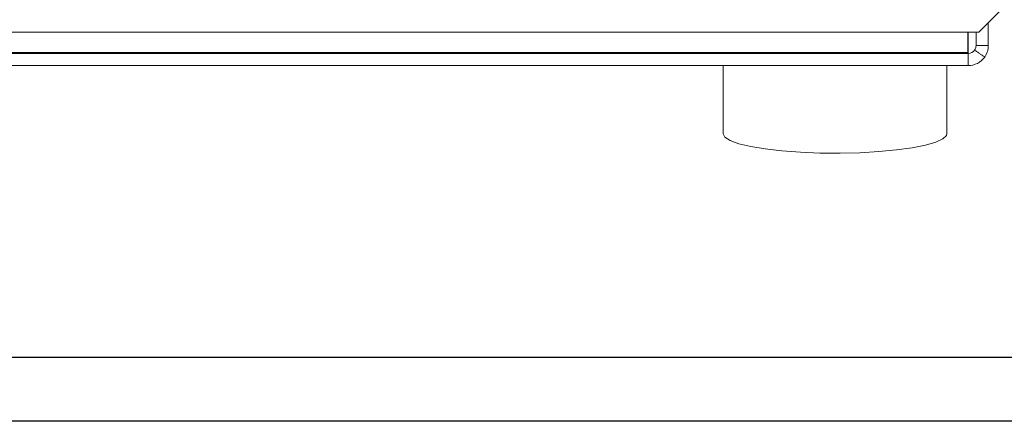
# Model space of a CAD drawing. Extents: x -2 to 247, y 0 to 129.
# Drawn here: x 230 to 234, y 107 to 109 of the extents above; entities that cross this region are included whole.
import ezdxf

# ---------------------------------------------------------------- set-up
doc = ezdxf.new("R2010")
doc.units = 0
doc.header["$MEASUREMENT"] = 0
doc.header["$PDSIZE"] = -1
doc.layers.get('0').update_dxf_attribs({"linetype": 'CONTINUOUS'})
doc.layers.get('DEFPOINTS').update_dxf_attribs({"linetype": 'CONTINUOUS'})
doc.dimstyles.get("Standard").update_dxf_attribs({"dimtxt": 0.18, "dimasz": 0.18, "dimexe": 0.18, "dimexo": 0.0625, "dimgap": 0.09, "dimtad": 0, "dimtih": 1, "dimtoh": 1, "dimdec": 3, "dimzin": 0, "dimdsep": 46, "dimtxsty": 'Standard', "dimcen": 0.09, "dimadec": 0, "dimazin": 0, "dimtfac": 1, "dimtdec": 3, "dimtofl": 0, "dimtmove": 2, "dimatfit": 3, "dimfxl": 1, "dimtolj": 1, "dimtzin": 1, "dimarcsym": 0})

# ---------------------------------------------------------------- blocks, each defined once
blk = doc.blocks.new('*D23')
at = {"color": 0, "lineweight": -2, "transparency": 16777216}
for p, q in [((217.343, 112.7616), (215.4943, 112.7616)), ((233.978, 112.7616), (236.1621, 112.7616)), ((215.7443, 112.6116), (215.7443, 110.7499)), ((235.9121, 112.6116), (235.9121, 110.9209)), ((235.9121, 108.7801), (235.9121, 110.4709)), ((215.7443, 108.4382), (215.7443, 110.2999)), ((233.8367, 108.6301), (236.1621, 108.6301)), ((217.9468, 108.2882), (215.4943, 108.2882))]:
    blk.add_line(p, q, dxfattribs=at)
at = {"color": 0, "transparency": 16777216}
for points in [[(215.7193, 112.6116), (215.7693, 112.6116), (215.7443, 112.7616)], [(235.8871, 112.6116), (235.9371, 112.6116), (235.9121, 112.7616)], [(235.8871, 108.7801), (235.9371, 108.7801), (235.9121, 108.6301)], [(215.7193, 108.4382), (215.7693, 108.4382), (215.7443, 108.2882)]]:
    blk.add_solid(points, dxfattribs=at)
at = {"layer": 'DEFPOINTS', "color": 0, "transparency": 16777216}
for p in [(217.598, 112.7616), (233.723, 112.7616), (233.5817, 108.6301), (235.9121, 108.6301), (215.7443, 108.2882), (218.2018, 108.2882)]:
    blk.add_point(p, dxfattribs=at)
at = {"color": 0, "transparency": 16777216, "char_height": 0.25, "attachment_point": 5}
for s, insert in [('\\A1;4.132" [104.94]', (235.9121, 110.6959)), ('\\A1;4.473" [113.62]', (215.7443, 110.5249))]:
    blk.add_mtext(s, dxfattribs=dict(at, insert=insert))

msp = doc.modelspace()

# ---------------------------------------------------------------- linework, layer by layer
at = {"color": 7, "linetype": 'Continuous', "lineweight": 15}
for p, q in [((233.623, 108.7604), (233.723, 108.8604)), ((233.6605, 108.7089), (233.6605, 108.7979)), ((217.7405, 108.7604), (233.5805, 108.7604)), ((233.623, 108.7604), (233.5805, 108.7604)), ((233.5805, 108.7604), (233.5805, 108.6814)), ((233.5815, 108.6774), (233.5815, 108.7604)), ((233.6125, 108.7089), (233.6125, 108.7604)), ((217.7395, 108.6774), (233.5815, 108.6774)), ((233.5815, 108.6774), (233.5815, 108.6301)), ((217.7395, 108.6301), (233.5815, 108.6301))]:
    msp.add_line(p, q, dxfattribs=at)
for p, q in [((246.9045, 107.4895), (213.9045, 107.4895)), ((247.1545, 107.2395), (213.6545, 107.2395))]:
    msp.add_line(p, q)
at = {"color": 7, "linetype": 'Continuous', "lineweight": 15, "flags": 128}
msp.add_lwpolyline([(232.623, 108.3635), (232.6301, 108.35), (232.6509, 108.3368), (232.685, 108.3246), (232.7311, 108.3135), (232.7878, 108.3041), (232.8532, 108.2966), (232.9253, 108.2913), (233.0018, 108.2882), (233.0802, 108.2876), (233.1579, 108.2895), (233.2325, 108.2937), (233.3015, 108.3001), (233.3629, 108.3086), (233.4145, 108.3189), (233.4547, 108.3306), (233.4823, 108.3433), (233.4963, 108.3567), (233.498, 108.3635)], dxfattribs=at)
at = {"color": 7, "linetype": 'Continuous', "lineweight": 15}
for centre, radius, start, end in [((233.5816, 108.7085), 0.0311, 269.8715, 324.5371), ((233.5817, 108.7095), 0.0794, 269.8707, 324.5384)]:
    msp.add_arc(centre, radius, start, end, dxfattribs=at)
for points in [[(217.7405, 108.6814), (233.5805, 108.6814)], [(233.607, 108.6905), (233.6463, 108.6634)], [(233.6125, 108.7089), (233.6605, 108.7089)], [(232.623, 108.6301), (232.623, 108.3635)], [(233.498, 108.3635), (233.498, 108.6301)]]:
    msp.add_open_spline(points, degree=1, dxfattribs=at)
for points, knots in [([(233.6125, 108.7089), (233.6123, 108.7056), (233.6118, 108.699), (233.6086, 108.6933), (233.607, 108.6905)], [0, 0, 0, 0, 0.499995, 1, 1, 1, 1]), ([(233.6605, 108.7089), (233.6599, 108.7008), (233.6586, 108.6845), (233.6504, 108.6705), (233.6463, 108.6634)], [0, 0, 0, 0, 0.499998, 1, 1, 1, 1])]:
    msp.add_open_spline(points, degree=3, knots=knots, dxfattribs=at)

# ---------------------------------------------------------------- dimensions: what is measured, and where the dimension line sits
for base, p1, p2, middle in [((235.91208, 108.63011), (233.72303, 112.76164), (233.58171, 108.63011), (235.91208, 110.69588)), ((215.7443, 108.2882), (217.598, 112.7616), (218.2018, 108.2882), (215.7443, 110.5249))]:
    dim = msp.add_linear_dim(base=base, p1=p1, p2=p2, angle=90, dimstyle='Standard', override={"dimtxt": 0.25, "dimasz": 0.15, "dimexe": 0.25, "dimexo": 0.255, "dimgap": 0.1, "dimzin": 1, "dimpost": '"', "dimcen": 0.1})
    dim.commit()
    dim.dimension.update_dxf_attribs({"geometry": '*D23', "text_midpoint": middle})

doc.saveas('drawing.dxf')
